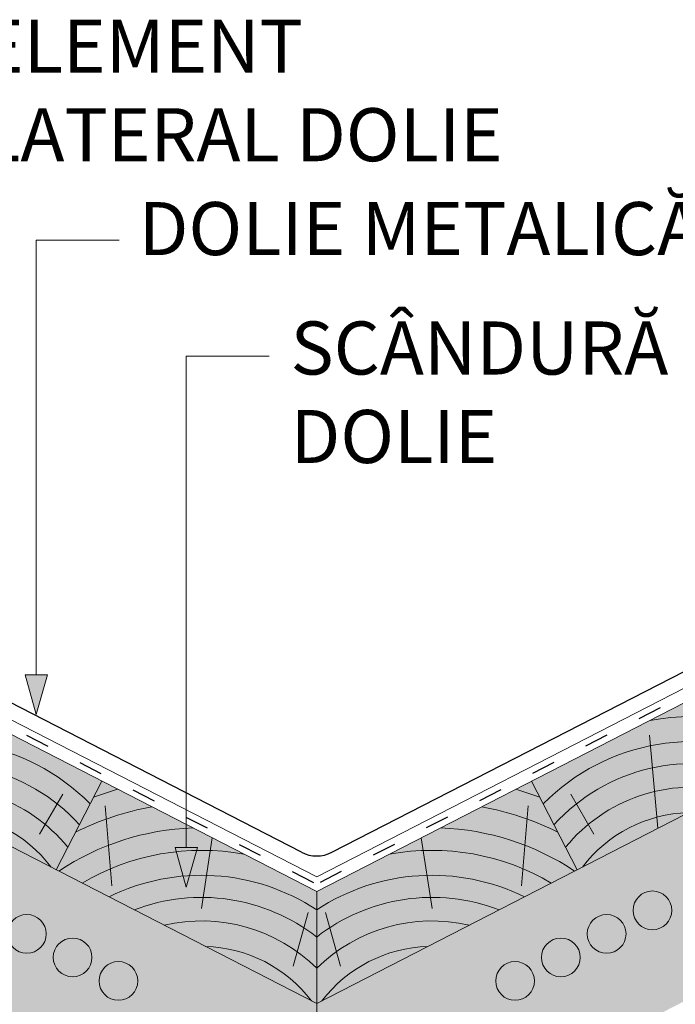
# Paper-space layout 'Elrendezés1' of a CAD drawing. Units: metres. Extents: x 6 to 283, y 7 to 197.
# Drawn here: x 131 to 150, y 102 to 132 of the extents above; entities that cross this region are included whole.
import ezdxf

# ---------------------------------------------------------------- set-up
doc = ezdxf.new("R2010")
doc.units = ezdxf.units.M
doc.header["$LTSCALE"] = 0.05
doc.linetypes.add('ACAD_ISO03W100', pattern=[30, 12, -18])
doc.layers.get('0').update_dxf_attribs({"linetype": 'CONTINUOUS'})
doc.layers.add('Román', color=7, linetype='CONTINUOUS')
doc.styles.add('Román', font='arial.ttf', dxfattribs={"height": 1.6})

psp = doc.layouts.new('Elrendezés1')

# ---------------------------------------------------------------- hatches: boundary and pattern name
at = {"linetype": 'Continuous', "lineweight": 5, "true_color": 0xc29544}
h = psp.add_hatch(color=33, dxfattribs=at)
h.dxf.hatch_style = 1
h.paths.add_polyline_path([(123.662, 110.047), (113.766, 115.13), (111.482, 110.683), (121.377, 105.599)])
h.paths.add_polyline_path([(122.884, 113.819), (121.513, 111.151), (139.551, 101.884), (139.551, 105.257)])
h = psp.add_hatch(color=33, dxfattribs=at)
h.dxf.hatch_style = 1
h.paths.add_polyline_path([(155.441, 110.047), (165.336, 115.13), (167.621, 110.683), (157.725, 105.599)])
h.paths.add_polyline_path([(156.219, 113.819), (157.59, 111.151), (139.551, 101.884), (139.551, 105.257)])
at = {"linetype": 'Continuous', "lineweight": 9}
for points in [[(131.097, 110.6), (131.097, 110.6), (131.431, 111.796), (130.762, 111.796)], [(131.097, 110.6), (131.097, 110.6), (131.431, 111.796), (130.762, 111.796)], [(135.618, 105.394), (135.618, 105.394), (135.953, 106.59), (135.284, 106.59)], [(135.618, 105.394), (135.618, 105.394), (135.953, 106.59), (135.284, 106.59)]]:
    psp.add_hatch(color=256, dxfattribs=at).paths.add_polyline_path(points)
at = {"linetype": 'Continuous', "lineweight": 9, "true_color": 0xe2d5bb}
for points in [[(126.15, 108.769), (139.551, 101.884), (139.551, 96.263), (126.15, 103.148)], [(152.953, 108.769), (139.551, 101.884), (139.551, 96.263), (152.953, 103.148)]]:
    psp.add_hatch(color=254, dxfattribs=at).paths.add_polyline_path(points)

# ---------------------------------------------------------------- linework, layer by layer
at = {"linetype": 'Continuous', "lineweight": 9}
for p, q in [((131.097, 111.796), (131.097, 124.894)), ((131.097, 124.894), (133.597, 124.894)), ((135.618, 106.59), (135.618, 121.398)), ((135.618, 121.398), (138.118, 121.398)), ((139.551, 105.7), (122.713, 114.35)), ((139.551, 105.7), (156.389, 114.35)), ((131.431, 111.796), (130.762, 111.796)), ((131.097, 110.6), (130.762, 111.796)), ((131.431, 111.796), (130.762, 111.796)), ((131.097, 110.6), (130.762, 111.796)), ((131.097, 110.6), (131.431, 111.796)), ((131.097, 110.6), (131.431, 111.796)), ((135.953, 106.59), (135.284, 106.59)), ((135.618, 105.394), (135.284, 106.59)), ((135.953, 106.59), (135.284, 106.59)), ((135.618, 105.394), (135.284, 106.59)), ((135.618, 105.394), (135.953, 106.59)), ((135.618, 105.394), (135.953, 106.59)), ((139.551, 96.263), (139.551, 101.884))]:
    psp.add_line(p, q, dxfattribs=at)
at = {"linetype": 'Continuous', "lineweight": 25}
for p, q in [((139.094, 106.444), (117.223, 117.679)), ((140.008, 106.444), (161.879, 117.679))]:
    psp.add_line(p, q, dxfattribs=at)
at = {"linetype": 'Continuous', "lineweight": 18}
for p, q in [((139.551, 101.884), (113.766, 115.13)), ((139.551, 101.884), (165.336, 115.13)), ((139.551, 105.257), (122.884, 113.819)), ((139.551, 105.257), (156.219, 113.819)), ((131.701, 105.917), (133.072, 108.586)), ((147.401, 105.917), (146.03, 108.586)), ((139.551, 105.257), (139.551, 101.884))]:
    psp.add_line(p, q, dxfattribs=at)
at = {"linetype": 'ACAD_ISO03W100', "lineweight": 25, "ltscale": 1.2}
for p in [(122.798, 114.084), (156.304, 114.084)]:
    psp.add_line(p, (139.551, 105.479), dxfattribs=at)
at = {"linetype": 'Continuous', "lineweight": 5}
for p, q in [((149.838, 107.169), (149.58, 109.975)), ((131.195, 106.986), (131.896, 108.2)), ((147.907, 106.986), (147.206, 108.2)), ((133.177, 107.84), (133.379, 105.436)), ((145.925, 107.84), (145.724, 105.436)), ((136.402, 106.875), (136.074, 104.75)), ((142.7, 106.875), (143.028, 104.75)), ((138.838, 103.009), (139.289, 104.625)), ((140.265, 103.009), (139.814, 104.625))]:
    psp.add_line(p, q, dxfattribs=at)
at = {"linetype": 'Continuous', "lineweight": 13}
for centre in [(149.67, 104.693), (130.812, 103.984), (148.29, 103.984), (132.192, 103.275), (146.91, 103.275), (133.573, 102.566), (145.53, 102.566)]:
    psp.add_circle(centre, 0.584, dxfattribs=at)
at = {"linetype": 'Continuous', "lineweight": 5}
for centre, radius, start, end in [((150.875, 103.472), 7.063, 59.3753, 100.4073), ((128.227, 103.472), 6.311, 44.5954, 116.2159), ((150.875, 103.472), 6.311, 63.7841, 135.4046), ((128.227, 103.472), 5.646, 42.3584, 111.0201), ((150.875, 103.472), 5.646, 68.9799, 137.6416), ((128.227, 103.472), 4.937, 39.2571, 103.1602), ((136.077, 99.439), 9.255, 105.8691, 110.5777), ((143.025, 99.439), 9.255, 69.4223, 74.1309), ((150.875, 103.472), 4.937, 76.8398, 140.7429), ((136.077, 99.439), 8.506, 100.1514, 116.4851), ((143.025, 99.439), 8.506, 63.5149, 79.8486), ((128.227, 103.472), 4.169, 37.2793, 88.3413), ((150.875, 103.472), 4.169, 91.6587, 142.7207), ((136.077, 99.439), 7.742, 91.9433, 123.7339), ((143.025, 99.439), 7.742, 56.2661, 88.0567), ((136.077, 99.439), 7.063, 79.5927, 120.6247), ((143.025, 99.439), 7.063, 59.3753, 100.4073), ((136.077, 99.439), 6.311, 56.6026, 116.2159), ((143.025, 99.439), 6.311, 63.7841, 123.3974), ((136.077, 99.439), 5.646, 52.0252, 111.0201), ((143.025, 99.439), 5.646, 68.9799, 127.9748), ((136.077, 99.439), 4.937, 45.2771, 103.1602), ((143.025, 99.439), 4.937, 76.8398, 134.7229), ((136.077, 99.439), 4.169, 37.2793, 88.3413), ((143.025, 99.439), 4.169, 91.6587, 142.7207)]:
    psp.add_arc(centre, radius, start, end, dxfattribs=at)
at = {"linetype": 'Continuous', "lineweight": 25}
psp.add_arc((139.551, 107.333), 1, 242.8103, 297.1897, dxfattribs=at)

# ---------------------------------------------------------------- texts
at = {"layer": 'Román', "linetype": 'Continuous', "lineweight": 15, "char_height": 1.6, "attachment_point": 1, "style": 'Román'}
for s, insert, width in [('ELEMENT LATERAL DOLIE', (129.434, 131.537), 17.97949), ('DOLIE METALICĂ', (134.183, 126.041), 33.6454), ('SCÂNDURĂ DOLIE', (138.761, 122.442), 17.07391)]:
    psp.add_mtext(s, dxfattribs=dict(at, insert=insert, width=width))

doc.saveas('drawing.dxf')
